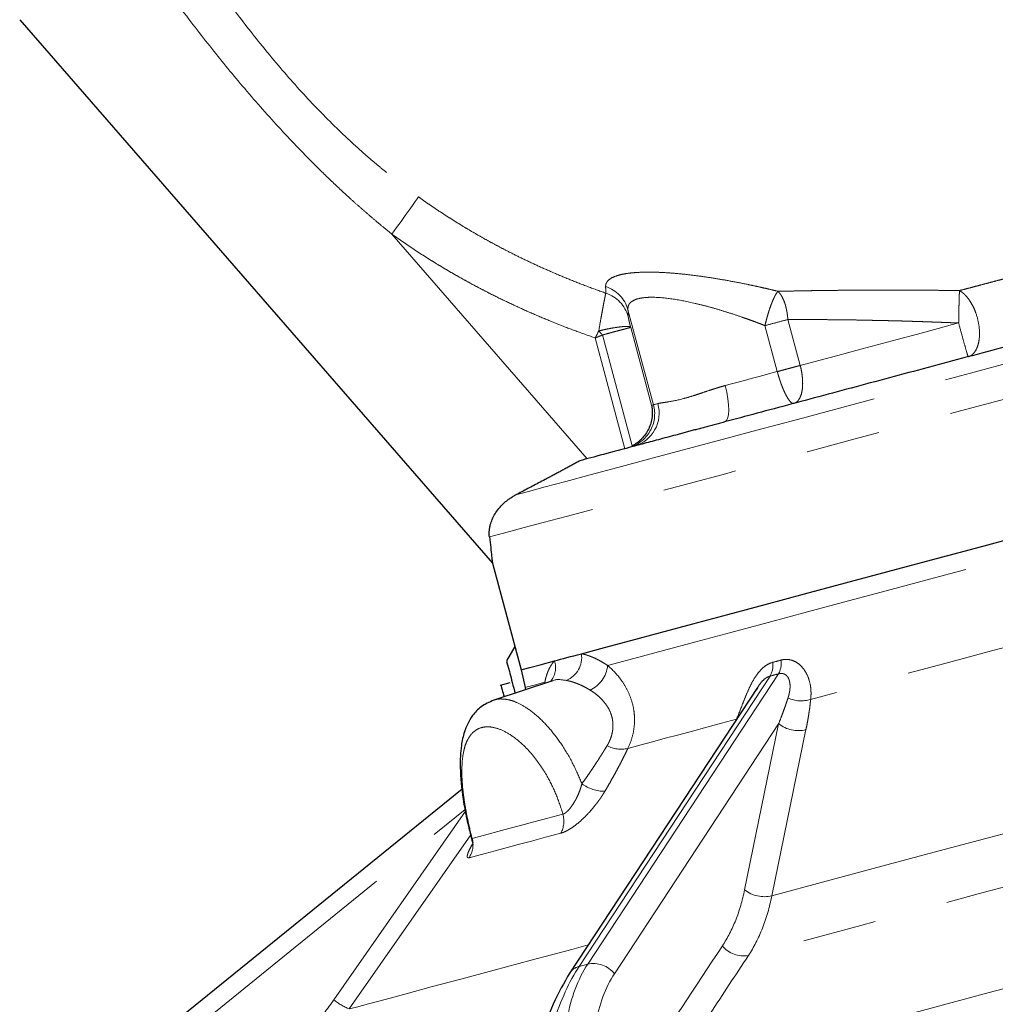
# Model space of a CAD drawing. Units: millimetres. Extents: x 32 to 402, y 56 to 282.
# Drawn here: x 137 to 154, y 173 to 190 of the extents above; entities that cross this region are included whole.
import ezdxf

# ---------------------------------------------------------------- set-up
doc = ezdxf.new("R2010")
doc.units = ezdxf.units.MM
doc.linetypes.add('PHANTOM', pattern=[12.7, 6.35, -1.27, 1.27, -1.27, 1.27, -1.27])

msp = doc.modelspace()

# ---------------------------------------------------------------- linework, layer by layer
at = {"color": 7, "linetype": 'Continuous', "lineweight": 25}
for p, q in [((137.132, 189.702), (145.227, 180.39)), ((145.226, 180.39), (145.716, 178.563)), ((145.608, 178.965), (145.466, 178.72)), ((145.716, 178.563), (145.785, 178.261)), ((146.239, 178.372), (145.248, 178.044)), ((145.526, 178.343), (145.357, 178.297)), ((145.785, 178.261), (145.794, 178.224)), ((149.764, 178.26), (146.551, 173.372)), ((149.767, 178.257), (149.745, 178.223)), ((144.71, 176.521), (138.115, 171.181))]:
    msp.add_line(p, q, dxfattribs=at)
at = {"color": 8, "linetype": 'PHANTOM', "lineweight": 18}
for p, q in [((146.85, 182.18), (143.505, 186.029)), ((147.548, 184.734), (147.984, 183.105)), ((150.286, 184.566), (150.497, 183.779)), ((147.594, 184.43), (147.951, 183.096)), ((150.105, 183.674), (149.894, 184.461)), ((146.987, 184.25), (147.495, 182.353)), ((147.62, 182.402), (147.111, 184.301)), ((147.951, 183.096), (147.984, 183.105)), ((150.127, 178.497), (146.859, 173.524)), ((146.13, 178.336), (146.124, 178.352)), ((146.712, 173.484), (149.981, 178.457)), ((147.315, 173.359), (150.128, 177.64)), ((149.545, 174.794), (150.128, 177.64)), ((150.596, 177.54), (150.012, 174.694)), ((138.306, 170.945), (144.758, 176.17)), ((142.509, 172.909), (144.764, 176.142)), ((144.854, 175.735), (142.775, 172.755)), ((146.859, 173.524), (146.712, 173.484))]:
    msp.add_line(p, q, dxfattribs=at)
at = {"color": 8, "linetype": 'PHANTOM', "lineweight": 18, "flags": 128}
for points in [[(143.505, 186.029), (143.584, 186.14), (143.661, 186.247), (143.734, 186.348), (143.8, 186.44), (143.857, 186.52), (143.904, 186.585), (143.939, 186.634), (143.962, 186.666)], [(145.627, 181.562), (145.845, 181.62), (146.132, 181.697), (146.484, 181.791), (146.899, 181.903), (147.372, 182.029), (147.899, 182.171), (148.476, 182.325), (149.097, 182.492), (149.756, 182.668), (150.449, 182.854), (151.168, 183.046), (151.906, 183.244), (152.658, 183.446), (153.416, 183.649), (154.174, 183.852), (154.925, 184.053), (155.661, 184.25), (156.376, 184.442), (157.065, 184.626), (157.719, 184.802), (158.335, 184.967)], [(159.205, 184.6), (158.617, 184.443), (157.988, 184.274), (157.321, 184.095), (156.622, 183.908), (155.898, 183.714), (155.154, 183.514), (154.396, 183.311), (153.63, 183.106), (152.864, 182.901), (152.103, 182.697), (151.354, 182.496), (150.623, 182.3), (149.916, 182.111), (149.239, 181.93), (148.597, 181.758), (147.997, 181.597), (147.442, 181.448), (146.938, 181.313), (146.488, 181.193), (146.097, 181.088), (145.768, 181), (145.503, 180.929), (145.305, 180.876), (145.175, 180.841)], [(150.497, 183.779), (150.815, 183.864), (151.141, 183.951), (151.475, 184.041), (151.815, 184.132), (152.16, 184.224), (152.508, 184.317), (152.859, 184.411), (153.21, 184.506)], [(149.213, 183.435), (149.322, 183.464), (149.433, 183.493), (149.545, 183.523), (149.657, 183.554), (149.77, 183.584), (149.882, 183.614), (149.994, 183.644), (150.105, 183.674)], [(149.213, 183.435), (149.24, 183.321), (149.26, 183.209), (149.271, 183.105), (149.274, 183.012), (149.267, 182.933), (149.252, 182.871), (149.23, 182.83), (149.2, 182.81)], [(147.984, 183.105), (147.988, 183.106), (147.993, 183.108), (148, 183.11), (148.008, 183.112), (148.018, 183.114), (148.03, 183.118), (148.043, 183.121), (148.058, 183.125)], [(147.199, 178.64), (147.65, 178.761), (148.155, 178.896), (148.709, 179.044), (149.308, 179.205), (149.948, 179.376), (150.622, 179.557), (151.326, 179.746), (152.053, 179.941), (152.798, 180.14), (153.555, 180.343), (154.316, 180.547), (155.077, 180.751), (155.831, 180.953), (156.571, 181.151), (157.291, 181.344), (157.987, 181.53), (158.651, 181.708), (159.279, 181.877), (159.865, 182.034), (160.404, 182.178), (160.893, 182.309), (161.327, 182.425), (161.702, 182.526), (162.016, 182.61), (162.266, 182.677), (162.449, 182.726), (162.565, 182.757), (162.612, 182.77), (162.613, 182.77)], [(158.48, 180.149), (157.737, 179.95), (156.969, 179.744), (156.182, 179.533), (155.383, 179.319), (154.578, 179.103), (153.772, 178.887), (152.973, 178.673), (152.187, 178.462), (151.419, 178.257), (150.676, 178.058)], [(145.785, 178.261), (145.786, 178.261), (145.83, 178.273), (145.943, 178.303), (146.124, 178.352)], [(149.406, 177.717), (149.149, 177.648), (148.898, 177.581), (148.654, 177.516), (148.417, 177.452), (148.187, 177.391), (147.965, 177.331), (147.752, 177.274), (147.546, 177.219)], [(150.012, 174.694), (150.94, 174.942), (151.896, 175.199), (152.874, 175.461), (153.868, 175.727), (154.871, 175.996), (155.878, 176.265), (156.881, 176.534), (157.875, 176.801), (158.853, 177.063), (159.809, 177.319), (160.737, 177.567)], [(161.597, 176.882), (160.648, 176.627), (159.673, 176.366), (158.675, 176.099), (157.66, 175.827), (156.635, 175.552), (155.603, 175.276), (154.572, 174.999), (153.547, 174.725), (152.532, 174.453), (151.534, 174.185), (150.559, 173.924), (149.61, 173.67)], [(144.88, 175.676), (145.007, 175.71), (145.154, 175.749), (145.32, 175.794), (145.506, 175.844), (145.71, 175.899), (145.933, 175.958), (146.173, 176.023), (146.432, 176.092)], [(146.398, 175.766), (146.137, 175.696), (145.893, 175.63), (145.667, 175.57), (145.46, 175.514), (145.272, 175.464), (145.103, 175.419), (144.954, 175.379), (144.826, 175.344)], [(148.219, 171.557), (149.272, 171.839), (150.355, 172.129), (151.462, 172.426), (152.589, 172.728), (153.731, 173.034), (154.882, 173.342), (156.038, 173.652), (157.195, 173.962), (158.346, 174.271), (159.488, 174.577), (160.615, 174.878), (161.722, 175.175), (162.805, 175.465), (163.858, 175.748)], [(142.775, 172.755), (142.901, 172.788), (143.106, 172.843), (143.389, 172.919), (143.748, 173.015), (144.18, 173.131), (144.683, 173.266), (145.254, 173.419), (145.889, 173.589), (146.585, 173.775), (146.866, 173.851)]]:
    msp.add_lwpolyline(points, dxfattribs=at)
at = {"color": 7, "linetype": 'Continuous', "lineweight": 25, "flags": 128}
for points in [[(146.75, 178.841), (147.145, 178.947), (147.598, 179.068), (148.103, 179.203), (148.658, 179.352), (149.257, 179.512), (149.897, 179.684), (150.571, 179.864), (151.273, 180.053), (152, 180.247), (152.743, 180.446), (153.498, 180.649), (154.258, 180.852)], [(145.716, 178.563), (145.716, 178.564), (145.757, 178.575), (145.867, 178.604), (146.045, 178.652), (146.288, 178.717)]]:
    msp.add_lwpolyline(points, dxfattribs=at)
at = {"color": 8, "linetype": 'PHANTOM', "lineweight": 18}
for centre, radius, start, end in [((146.984, 184.571), 0.587, 16.1258, 72.05), ((146.983, 184.455), 0.592, 15.9016, 71.731), ((147.405, 182.95), 0.6, 285.0392, 15.0393), ((147.494, 182.961), 0.587, 286.3023, 16.2455), ((146.329, 178.777), 0.426, 292.3891, 8.6514), ((145.95, 178.599), 0.358, 319.4035, 19.1708), ((146.689, 178.686), 0.512, 294.0305, 354.7941), ((149.635, 178.65), 0.396, 330.8814, 6.2296), ((149.774, 178.68), 0.398, 332.4839, 7.2549), ((150.511, 178.559), 0.527, 244.909, 288.1948), ((150.464, 178.064), 0.541, 231.6603, 284.1116), ((147.429, 177.719), 0.514, 242.2104, 283.1633), ((147.15, 177.137), 0.654, 233.326, 270.1351), ((146.008, 175.97), 0.441, 332.3372, 16.0057), ((144.489, 175.57), 0.405, 326.2298, 15.2095), ((149.881, 175.219), 0.541, 231.662, 284.0756), ((149.529, 174.127), 0.465, 218.6032, 280.0689), ((146.777, 173.219), 0.273, 103.8045, 145.831), ((146.953, 173.071), 0.462, 38.5109, 101.783), ((143.236, 173.853), 1.191, 232.4251, 247.2579)]:
    msp.add_arc(centre, radius, start, end, dxfattribs=at)
for points, knots in [([(139.385, 191.952), (139.437, 191.869), (139.539, 191.707), (139.69, 191.472), (139.835, 191.25), (139.974, 191.041), (140.107, 190.844), (140.233, 190.661), (140.49, 190.292), (140.875, 189.764), (141.42, 189.075), (141.985, 188.424), (142.493, 187.902), (142.92, 187.503), (143.199, 187.26), (143.45, 187.053), (143.683, 186.869), (143.862, 186.738), (143.962, 186.666)], [0, 0, 0, 0, 0.041733, 0.08146, 0.119176, 0.154878, 0.188564, 0.220237, 0.249902, 0.38021, 0.498688, 0.624176, 0.747741, 0.808864, 0.873445, 0.905402, 0.947618, 1, 1, 1, 1]), ([(143.505, 186.029), (143.457, 186.068), (143.362, 186.145), (143.22, 186.263), (143.08, 186.383), (142.942, 186.504), (142.737, 186.687), (142.468, 186.937), (142.037, 187.359), (141.511, 187.913), (140.916, 188.593), (140.336, 189.307), (139.85, 189.943), (139.431, 190.516), (139.078, 191.013), (138.841, 191.357), (138.72, 191.533)], [0, 0, 0, 0, 0.025169, 0.050336, 0.075504, 0.100678, 0.125859, 0.18794, 0.251265, 0.372979, 0.50074, 0.621487, 0.750047, 0.828955, 0.912267, 1, 1, 1, 1]), ([(143.962, 186.666), (144.003, 186.636), (144.086, 186.577), (144.214, 186.489), (144.345, 186.402), (144.478, 186.315), (144.615, 186.229), (144.755, 186.143), (144.898, 186.059), (145.044, 185.975), (145.193, 185.892), (145.346, 185.81), (145.526, 185.716), (145.739, 185.61), (145.989, 185.492), (146.257, 185.372), (146.544, 185.252), (146.849, 185.132), (147.06, 185.056), (147.168, 185.017)], [0, 0, 0, 0, 0.042153, 0.084932, 0.128339, 0.172377, 0.217049, 0.262357, 0.308307, 0.3549, 0.402141, 0.450034, 0.498583, 0.570391, 0.646883, 0.728072, 0.813974, 0.904609, 1, 1, 1, 1]), ([(143.505, 186.029), (143.548, 185.998), (143.636, 185.935), (143.769, 185.844), (143.903, 185.754), (144.039, 185.665), (144.176, 185.579), (144.315, 185.493), (144.455, 185.41), (144.597, 185.327), (144.74, 185.247), (144.884, 185.168), (145.03, 185.09), (145.223, 184.991), (145.466, 184.871), (145.76, 184.734), (146.06, 184.604), (146.364, 184.479), (146.673, 184.36), (146.882, 184.287), (146.987, 184.25)], [0, 0, 0, 0, 0.041065, 0.082199, 0.123408, 0.164699, 0.20608, 0.247556, 0.289135, 0.330823, 0.372627, 0.414554, 0.456609, 0.4988, 0.580934, 0.663568, 0.746748, 0.830518, 0.914921, 1, 1, 1, 1]), ([(147.165, 185.13), (147.165, 185.135), (147.165, 185.146), (147.167, 185.162), (147.171, 185.177), (147.178, 185.192), (147.186, 185.207), (147.196, 185.221), (147.208, 185.234), (147.237, 185.26), (147.295, 185.295), (147.405, 185.332), (147.545, 185.359), (147.712, 185.374), (147.903, 185.379), (148.113, 185.374), (148.341, 185.359), (148.581, 185.335), (148.83, 185.303), (149.085, 185.263), (149.344, 185.217), (149.56, 185.175), (149.733, 185.138), (149.861, 185.109), (149.989, 185.08), (150.073, 185.059), (150.116, 185.049)], [0, 0, 0, 0, 0.015939, 0.031777, 0.047529, 0.063211, 0.078837, 0.094422, 0.109983, 0.125533, 0.188482, 0.250973, 0.31354, 0.376214, 0.4381, 0.500551, 0.562746, 0.625733, 0.687487, 0.750012, 0.81226, 0.875129, 0.906242, 0.937379, 0.968609, 1, 1, 1, 1]), ([(153.224, 185.061), (153.26, 185.07), (153.331, 185.089), (153.44, 185.118), (153.549, 185.147), (153.659, 185.176), (153.77, 185.206), (153.881, 185.235), (153.993, 185.265), (154.068, 185.285), (154.106, 185.295)], [0, 0, 0, 0, 0.125348, 0.250564, 0.375665, 0.500667, 0.625586, 0.750438, 0.875237, 1, 1, 1, 1]), ([(147.168, 185.017), (147.168, 185.026), (147.168, 185.043), (147.167, 185.071), (147.166, 185.1), (147.165, 185.12), (147.165, 185.13)], [0, 0, 0, 0, 0.250356, 0.500465, 0.750342, 1, 1, 1, 1]), ([(150.116, 185.049), (150.112, 185.045), (150.106, 185.037), (150.096, 185.023), (150.085, 185.007), (150.074, 184.987), (150.061, 184.963), (150.047, 184.934), (150.029, 184.896), (150.014, 184.857), (149.992, 184.801), (149.969, 184.735), (149.943, 184.653), (149.924, 184.583), (149.908, 184.521), (149.898, 184.481), (149.894, 184.461)], [0, 0, 0, 0, 0.043338, 0.089325, 0.137969, 0.189276, 0.243243, 0.30042, 0.370792, 0.462273, 0.500143, 0.640793, 0.75683, 0.842125, 0.923166, 1, 1, 1, 1]), ([(150.116, 185.049), (150.15, 185.049), (150.22, 185.051), (150.325, 185.053), (150.431, 185.055), (150.538, 185.057), (150.645, 185.059), (150.752, 185.061), (150.86, 185.062), (150.968, 185.064), (151.077, 185.065), (151.186, 185.066), (151.296, 185.067), (151.406, 185.068), (151.517, 185.069), (151.721, 185.07), (152.021, 185.071), (152.353, 185.07), (152.62, 185.068), (152.822, 185.066), (153.023, 185.064), (153.157, 185.062), (153.224, 185.061)], [0, 0, 0, 0, 0.036219, 0.07232, 0.108312, 0.144205, 0.180009, 0.215735, 0.251391, 0.286989, 0.322539, 0.358049, 0.393531, 0.428993, 0.464446, 0.499899, 0.624915, 0.749358, 0.812242, 0.874939, 0.937507, 1, 1, 1, 1]), ([(150.286, 184.566), (150.285, 184.578), (150.283, 184.6), (150.279, 184.633), (150.275, 184.667), (150.269, 184.7), (150.263, 184.732), (150.256, 184.764), (150.248, 184.796), (150.239, 184.827), (150.225, 184.868), (150.205, 184.918), (150.181, 184.965), (150.158, 185), (150.138, 185.026), (150.123, 185.041), (150.116, 185.049)], [0, 0, 0, 0, 0.053481, 0.107317, 0.161583, 0.216354, 0.271701, 0.327691, 0.384383, 0.441835, 0.500098, 0.623765, 0.754411, 0.831518, 0.91337, 1, 1, 1, 1]), ([(153.224, 185.061), (153.224, 185.056), (153.223, 185.047), (153.223, 185.029), (153.222, 185.005), (153.221, 184.975), (153.22, 184.938), (153.218, 184.893), (153.217, 184.835), (153.215, 184.767), (153.214, 184.694), (153.212, 184.626), (153.211, 184.564), (153.211, 184.524), (153.21, 184.506)], [0, 0, 0, 0, 0.046416, 0.101175, 0.164276, 0.235718, 0.315499, 0.403616, 0.500069, 0.621532, 0.732261, 0.832251, 0.921499, 1, 1, 1, 1]), ([(153.373, 183.928), (153.379, 183.93), (153.39, 183.933), (153.407, 183.941), (153.422, 183.949), (153.437, 183.959), (153.46, 183.979), (153.49, 184.013), (153.523, 184.072), (153.548, 184.146), (153.57, 184.268), (153.568, 184.45), (153.522, 184.639), (153.466, 184.774), (153.42, 184.859), (153.369, 184.933), (153.327, 184.981), (153.29, 185.015), (153.259, 185.04), (153.236, 185.053), (153.224, 185.061)], [0, 0, 0, 0, 0.021383, 0.042114, 0.062199, 0.081642, 0.100452, 0.161707, 0.21938, 0.288284, 0.354952, 0.500013, 0.645074, 0.710117, 0.780645, 0.836391, 0.899572, 0.926442, 0.959917, 1, 1, 1, 1]), ([(147.168, 185.017), (147.164, 185), (147.157, 184.969), (147.145, 184.906), (147.14, 184.882), (147.13, 184.831), (147.125, 184.803), (147.114, 184.744), (147.108, 184.713), (147.096, 184.648), (147.09, 184.615), (147.072, 184.513), (147.06, 184.443), (147.047, 184.37)], [0, 0, 0, 0, 0.25, 0.25, 0.375, 0.375, 0.5, 0.5, 0.625, 0.625, 0.75, 0.75, 1, 1, 1, 1]), ([(149.894, 184.461), (149.873, 184.469), (149.833, 184.485), (149.773, 184.508), (149.715, 184.53), (149.658, 184.551), (149.603, 184.57), (149.55, 184.589), (149.446, 184.626), (149.294, 184.676), (149.09, 184.739), (148.892, 184.795), (148.629, 184.861), (148.314, 184.923), (148.033, 184.95), (147.849, 184.945), (147.733, 184.928), (147.644, 184.897), (147.593, 184.861), (147.566, 184.827), (147.553, 184.799), (147.546, 184.768), (147.547, 184.746), (147.548, 184.734)], [0, 0, 0, 0, 0.019704, 0.038787, 0.057248, 0.075088, 0.092307, 0.108906, 0.124884, 0.18995, 0.249926, 0.314121, 0.374277, 0.499225, 0.624259, 0.687362, 0.749501, 0.811673, 0.874685, 0.905136, 0.936141, 0.967747, 1, 1, 1, 1]), ([(147.548, 184.734), (147.548, 184.724), (147.549, 184.703), (147.551, 184.673), (147.552, 184.644), (147.552, 184.626), (147.552, 184.617)], [0, 0, 0, 0, 0.249906, 0.499858, 0.749882, 1, 1, 1, 1]), ([(147.552, 184.617), (147.552, 184.616), (147.552, 184.613), (147.553, 184.607), (147.554, 184.6), (147.556, 184.589), (147.559, 184.572), (147.565, 184.548), (147.571, 184.521), (147.578, 184.492), (147.585, 184.462), (147.591, 184.441), (147.594, 184.43)], [0, 0, 0, 0, 0.061612, 0.123595, 0.186534, 0.250989, 0.374438, 0.501029, 0.624069, 0.751207, 0.87439, 1, 1, 1, 1]), ([(150.286, 184.566), (150.226, 184.55), (150.161, 184.533), (150.027, 184.497), (149.959, 184.479), (149.894, 184.461)], [0, 0, 0, 0, 0.5, 0.5, 1, 1, 1, 1]), ([(153.21, 184.506), (153.172, 184.507), (153.095, 184.511), (152.981, 184.515), (152.868, 184.519), (152.756, 184.523), (152.645, 184.527), (152.535, 184.531), (152.427, 184.534), (152.321, 184.538), (152.215, 184.541), (152.111, 184.543), (152.009, 184.546), (151.907, 184.548), (151.808, 184.55), (151.669, 184.553), (151.494, 184.557), (151.282, 184.56), (151.074, 184.562), (150.87, 184.564), (150.671, 184.565), (150.476, 184.566), (150.349, 184.566), (150.286, 184.566)], [0, 0, 0, 0, 0.038219, 0.076054, 0.113504, 0.150571, 0.187253, 0.223551, 0.259465, 0.294996, 0.330143, 0.364907, 0.399288, 0.433286, 0.466901, 0.500133, 0.573419, 0.646075, 0.718104, 0.789509, 0.860292, 0.930454, 1, 1, 1, 1]), ([(147.594, 184.43), (147.593, 184.432), (147.59, 184.434), (147.585, 184.437), (147.576, 184.441), (147.563, 184.444), (147.536, 184.447), (147.491, 184.447), (147.424, 184.441), (147.34, 184.43), (147.262, 184.416), (147.187, 184.402), (147.122, 184.388), (147.074, 184.376), (147.047, 184.37)], [0, 0, 0, 0, 0.036941, 0.075984, 0.118094, 0.17567, 0.241971, 0.36991, 0.500048, 0.616282, 0.758115, 0.823678, 0.904308, 1, 1, 1, 1]), ([(147.047, 184.37), (147.055, 184.361), (147.07, 184.345), (147.092, 184.322), (147.105, 184.308), (147.111, 184.301)], [0, 0, 0, 0, 0.370951, 0.704283, 1, 1, 1, 1]), ([(147.111, 184.301), (147.123, 184.304), (147.145, 184.31), (147.177, 184.319), (147.213, 184.328), (147.252, 184.339), (147.311, 184.355), (147.378, 184.373), (147.45, 184.392), (147.508, 184.407), (147.553, 184.42), (147.578, 184.426), (147.588, 184.429), (147.592, 184.43), (147.593, 184.43), (147.594, 184.43)], [0, 0, 0, 0, 0.045273, 0.086969, 0.125086, 0.19063, 0.250151, 0.375105, 0.500059, 0.625013, 0.749967, 0.874921, 0.937453, 0.969105, 1, 1, 1, 1]), ([(153.373, 183.928), (153.372, 183.928), (153.367, 183.943), (153.35, 184), (153.337, 184.043), (153.307, 184.15), (153.289, 184.214), (153.251, 184.354), (153.231, 184.43), (153.21, 184.506)], [0, 0, 0, 0, 0.25, 0.25, 0.5, 0.5, 0.75, 0.75, 1, 1, 1, 1]), ([(150.497, 183.779), (150.488, 183.776), (150.468, 183.771), (150.437, 183.763), (150.4, 183.753), (150.356, 183.741), (150.313, 183.729), (150.261, 183.716), (150.209, 183.701), (150.152, 183.686), (150.12, 183.677), (150.105, 183.674)], [0, 0, 0, 0, 0.077632, 0.160979, 0.250042, 0.365583, 0.50004, 0.577372, 0.750004, 0.888867, 1, 1, 1, 1]), ([(150.388, 183.128), (150.393, 183.13), (150.403, 183.133), (150.417, 183.14), (150.431, 183.148), (150.443, 183.158), (150.454, 183.169), (150.465, 183.181), (150.485, 183.209), (150.51, 183.26), (150.532, 183.346), (150.541, 183.447), (150.538, 183.539), (150.53, 183.613), (150.522, 183.667), (150.511, 183.723), (150.502, 183.76), (150.497, 183.779)], [0, 0, 0, 0, 0.036871, 0.072871, 0.108006, 0.142289, 0.175736, 0.208364, 0.240196, 0.373, 0.50003, 0.630238, 0.759864, 0.818676, 0.878109, 0.938461, 1, 1, 1, 1]), ([(150.105, 183.674), (150.108, 183.663), (150.114, 183.64), (150.124, 183.606), (150.134, 183.571), (150.146, 183.535), (150.158, 183.499), (150.173, 183.458), (150.19, 183.412), (150.21, 183.362), (150.231, 183.315), (150.26, 183.257), (150.294, 183.2), (150.325, 183.16), (150.347, 183.14), (150.363, 183.131), (150.376, 183.127), (150.384, 183.128), (150.388, 183.128)], [0, 0, 0, 0, 0.036063, 0.073696, 0.112911, 0.153716, 0.196115, 0.240108, 0.299366, 0.368784, 0.434488, 0.500198, 0.640134, 0.759941, 0.823593, 0.884796, 0.943582, 1, 1, 1, 1]), ([(148.058, 183.125), (148.062, 183.126), (148.072, 183.129), (148.09, 183.132), (148.11, 183.136), (148.133, 183.139), (148.159, 183.143), (148.192, 183.148), (148.291, 183.162), (148.444, 183.193), (148.627, 183.247), (148.739, 183.283), (148.837, 183.316), (148.931, 183.348), (149.017, 183.376), (149.084, 183.397), (149.15, 183.417), (149.193, 183.429), (149.213, 183.435)], [0, 0, 0, 0, 0.028202, 0.058509, 0.090924, 0.125451, 0.15712, 0.197145, 0.250831, 0.49958, 0.624957, 0.681458, 0.749527, 0.833506, 0.874151, 0.920555, 0.962502, 1, 1, 1, 1]), ([(146.75, 178.841), (146.762, 178.838), (146.785, 178.833), (146.82, 178.824), (146.855, 178.813), (146.892, 178.8), (146.928, 178.786), (146.978, 178.765), (147.042, 178.734), (147.12, 178.691), (147.172, 178.657), (147.199, 178.64)], [0, 0, 0, 0, 0.082787, 0.165544, 0.248331, 0.331209, 0.414236, 0.497474, 0.66465, 0.832001, 1, 1, 1, 1]), ([(146.124, 178.352), (146.127, 178.365), (146.132, 178.39), (146.141, 178.427), (146.151, 178.463), (146.162, 178.497), (146.175, 178.53), (146.192, 178.572), (146.217, 178.62), (146.25, 178.672), (146.275, 178.702), (146.288, 178.717)], [0, 0, 0, 0, 0.083737, 0.167262, 0.250631, 0.333904, 0.417138, 0.500393, 0.667352, 0.833726, 1, 1, 1, 1]), ([(147.546, 177.219), (147.579, 177.287), (147.605, 177.358), (147.643, 177.501), (147.654, 177.572), (147.66, 177.678), (147.661, 177.714), (147.658, 177.784), (147.655, 177.82), (147.641, 177.923), (147.625, 177.989), (147.584, 178.114), (147.559, 178.174), (147.5, 178.288), (147.467, 178.34), (147.362, 178.486), (147.282, 178.569), (147.199, 178.64)], [0, 0, 0, 0, 0.125, 0.125, 0.25, 0.25, 0.3125, 0.3125, 0.375, 0.375, 0.5, 0.5, 0.625, 0.625, 0.75, 0.75, 1, 1, 1, 1]), ([(150.029, 178.693), (149.991, 178.683), (149.953, 178.666), (149.882, 178.62), (149.848, 178.591), (149.783, 178.521), (149.753, 178.482), (149.698, 178.396), (149.672, 178.349), (149.623, 178.251), (149.601, 178.201), (149.558, 178.101), (149.538, 178.049), (149.48, 177.9), (149.444, 177.806), (149.406, 177.717)], [0, 0, 0, 0, 0.125, 0.125, 0.25, 0.25, 0.375, 0.375, 0.5, 0.5, 0.625, 0.625, 0.75, 0.75, 1, 1, 1, 1]), ([(150.676, 178.058), (150.681, 178.098), (150.683, 178.14), (150.681, 178.224), (150.677, 178.267), (150.661, 178.352), (150.649, 178.393), (150.619, 178.474), (150.599, 178.513), (150.553, 178.585), (150.526, 178.618), (150.464, 178.673), (150.431, 178.696), (150.36, 178.728), (150.322, 178.738), (150.246, 178.745), (150.208, 178.741), (150.169, 178.731)], [0, 0, 0, 0, 0.125, 0.125, 0.25, 0.25, 0.375, 0.375, 0.5, 0.5, 0.625, 0.625, 0.75, 0.75, 0.875, 0.875, 1, 1, 1, 1]), ([(150.288, 178.081), (150.291, 178.092), (150.298, 178.113), (150.306, 178.146), (150.313, 178.178), (150.32, 178.221), (150.325, 178.276), (150.321, 178.344), (150.305, 178.407), (150.276, 178.456), (150.242, 178.484), (150.213, 178.498), (150.183, 178.503), (150.156, 178.503), (150.137, 178.499), (150.127, 178.497)], [0, 0, 0, 0, 0.065177, 0.128514, 0.190055, 0.24985, 0.380427, 0.499264, 0.6329, 0.748993, 0.813934, 0.874487, 0.917257, 0.958769, 1, 1, 1, 1]), ([(146.491, 178.382), (146.407, 178.396), (146.314, 178.412), (146.248, 178.371), (146.241, 178.367)], [0, 0, 0, 0, 0.902341, 1, 1, 1, 1]), ([(146.897, 178.219), (146.884, 178.226), (146.858, 178.242), (146.82, 178.263), (146.782, 178.283), (146.746, 178.3), (146.71, 178.316), (146.676, 178.33), (146.642, 178.342), (146.61, 178.353), (146.579, 178.363), (146.548, 178.371), (146.519, 178.377), (146.5, 178.381), (146.491, 178.382)], [0, 0, 0, 0, 0.091793, 0.182035, 0.270731, 0.357883, 0.443496, 0.527573, 0.610118, 0.691135, 0.770627, 0.848599, 0.925055, 1, 1, 1, 1]), ([(149.981, 178.457), (149.967, 178.453), (149.938, 178.443), (149.882, 178.406), (149.818, 178.342), (149.784, 178.286), (149.767, 178.257)], [0, 0, 0, 0, 0.162944, 0.33055, 0.659756, 1, 1, 1, 1]), ([(147.19, 177.265), (147.196, 177.276), (147.21, 177.299), (147.227, 177.334), (147.243, 177.369), (147.256, 177.405), (147.267, 177.44), (147.276, 177.476), (147.283, 177.512), (147.288, 177.547), (147.291, 177.583), (147.291, 177.619), (147.29, 177.654), (147.286, 177.69), (147.28, 177.725), (147.272, 177.76), (147.262, 177.794), (147.239, 177.858), (147.19, 177.951), (147.117, 178.043), (147.043, 178.114), (146.975, 178.169), (146.924, 178.201), (146.897, 178.219)], [0, 0, 0, 0, 0.032168, 0.063954, 0.095414, 0.126603, 0.157582, 0.188409, 0.219146, 0.249853, 0.280592, 0.311424, 0.342409, 0.373605, 0.405072, 0.436865, 0.469039, 0.501647, 0.620419, 0.751283, 0.82543, 0.908306, 1, 1, 1, 1]), ([(145.25, 178.04), (145.256, 178.044), (145.293, 178.064), (145.376, 178.067), (145.494, 178.058), (145.638, 178.012), (145.818, 177.917), (146.026, 177.753), (146.238, 177.527), (146.437, 177.255), (146.616, 176.949), (146.713, 176.72), (146.759, 176.612)], [0, 0, 0, 0, 0.017457, 0.097203, 0.179121, 0.263239, 0.374818, 0.508855, 0.631988, 0.754443, 0.884046, 1, 1, 1, 1]), ([(150.128, 177.64), (150.141, 177.673), (150.166, 177.738), (150.201, 177.833), (150.233, 177.921), (150.262, 178.003), (150.279, 178.056), (150.288, 178.081)], [0, 0, 0, 0, 0.2257022, 0.4385503, 0.6385471, 0.8256956, 1, 1, 1, 1]), ([(150.676, 178.058), (150.673, 178.031), (150.668, 177.978), (150.658, 177.896), (150.645, 177.811), (150.631, 177.723), (150.615, 177.633), (150.602, 177.571), (150.596, 177.54)], [0, 0, 0, 0, 0.1549285, 0.3145001, 0.478755, 0.647732, 0.8214683, 1, 1, 1, 1]), ([(144.88, 175.676), (144.85, 175.792), (144.823, 175.907), (144.788, 176.076), (144.777, 176.132), (144.757, 176.244), (144.748, 176.3), (144.725, 176.463), (144.714, 176.567), (144.702, 176.765), (144.702, 176.859), (144.711, 177.032), (144.721, 177.111), (144.746, 177.219), (144.755, 177.253), (144.778, 177.316), (144.79, 177.345), (144.832, 177.425), (144.866, 177.469), (144.946, 177.538), (144.991, 177.562), (145.066, 177.582), (145.093, 177.586), (145.148, 177.589), (145.176, 177.588), (145.265, 177.576), (145.327, 177.558), (145.456, 177.5), (145.524, 177.461), (145.659, 177.363), (145.727, 177.305), (145.827, 177.203), (145.861, 177.167), (145.926, 177.091), (145.958, 177.051), (146.02, 176.967), (146.051, 176.924), (146.11, 176.833), (146.139, 176.785), (146.222, 176.637), (146.272, 176.534), (146.361, 176.319), (146.4, 176.206), (146.432, 176.092)], [0, 0, 0, 0, 0.0625, 0.0625, 0.09375, 0.09375, 0.125, 0.125, 0.1875, 0.1875, 0.25, 0.25, 0.3125, 0.3125, 0.34375, 0.34375, 0.375, 0.375, 0.4375, 0.4375, 0.5, 0.5, 0.53125, 0.53125, 0.5625, 0.5625, 0.625, 0.625, 0.6875, 0.6875, 0.75, 0.75, 0.78125, 0.78125, 0.8125, 0.8125, 0.84375, 0.84375, 0.875, 0.875, 0.9375, 0.9375, 1, 1, 1, 1]), ([(146.759, 176.612), (146.779, 176.64), (146.817, 176.694), (146.873, 176.773), (146.925, 176.85), (146.975, 176.925), (147.023, 176.998), (147.068, 177.068), (147.111, 177.136), (147.151, 177.201), (147.177, 177.244), (147.19, 177.265)], [0, 0, 0, 0, 0.124466, 0.245598, 0.363392, 0.477846, 0.588961, 0.696733, 0.801164, 0.902253, 1, 1, 1, 1]), ([(147.546, 177.219), (147.534, 177.194), (147.51, 177.143), (147.472, 177.066), (147.432, 176.988), (147.39, 176.907), (147.346, 176.826), (147.3, 176.742), (147.253, 176.657), (147.203, 176.571), (147.169, 176.512), (147.151, 176.483)], [0, 0, 0, 0, 0.104228, 0.210083, 0.317607, 0.426837, 0.537815, 0.65058, 0.765172, 0.881632, 1, 1, 1, 1]), ([(146.432, 176.092), (146.435, 176.093), (146.443, 176.095), (146.454, 176.1), (146.466, 176.107), (146.479, 176.115), (146.492, 176.126), (146.506, 176.138), (146.521, 176.152), (146.547, 176.18), (146.585, 176.229), (146.626, 176.292), (146.66, 176.353), (146.687, 176.409), (146.714, 176.472), (146.739, 176.541), (146.752, 176.588), (146.759, 176.612)], [0, 0, 0, 0, 0.027581, 0.056009, 0.085424, 0.11596, 0.147738, 0.180874, 0.215471, 0.251624, 0.366825, 0.501622, 0.58251, 0.672996, 0.772962, 0.882117, 1, 1, 1, 1]), ([(147.151, 176.483), (147.145, 176.472), (147.132, 176.45), (147.11, 176.416), (147.089, 176.383), (147.066, 176.35), (147.043, 176.317), (147.018, 176.285), (146.972, 176.224), (146.901, 176.139), (146.799, 176.033), (146.694, 175.938), (146.609, 175.873), (146.547, 175.834), (146.507, 175.81), (146.468, 175.791), (146.432, 175.776), (146.41, 175.769), (146.398, 175.766)], [0, 0, 0, 0, 0.036238, 0.072189, 0.107914, 0.143477, 0.178942, 0.214376, 0.249846, 0.375779, 0.499011, 0.625499, 0.748455, 0.799822, 0.850261, 0.900165, 0.949942, 1, 1, 1, 1]), ([(144.826, 175.344), (144.816, 175.344), (144.796, 175.343), (144.793, 175.376), (144.81, 175.433), (144.841, 175.505), (144.88, 175.572), (144.898, 175.604)], [0, 0, 0, 0, 0.2002752, 0.4038921, 0.6029222, 0.8077911, 1, 1, 1, 1]), ([(144.863, 175.696), (144.864, 175.69), (144.866, 175.675), (144.874, 175.676), (144.88, 175.676)], [0, 0, 0, 0, 0.343707, 1, 1, 1, 1]), ([(149.545, 174.794), (149.507, 174.609), (149.456, 174.437), (149.33, 174.118), (149.254, 173.971), (149.166, 173.837)], [0, 0, 0, 0, 0.5, 0.5, 1, 1, 1, 1]), ([(149.61, 173.67), (149.703, 173.813), (149.783, 173.97), (149.918, 174.311), (149.972, 174.496), (150.012, 174.694)], [0, 0, 0, 0, 0.5, 0.5, 1, 1, 1, 1]), ([(149.61, 173.67), (149.391, 173.338), (148.928, 172.634), (148.464, 171.929), (148.219, 171.557)], [0, 0, 0, 0, 0.471418, 1, 1, 1, 1]), ([(145.986, 171.235), (146.051, 171.703), (146.148, 172.138), (146.394, 172.9), (146.543, 173.227), (146.712, 173.484)], [0, 0, 0, 0, 0.5, 0.5, 1, 1, 1, 1]), ([(146.859, 173.524), (146.69, 173.267), (146.571, 172.948), (146.443, 172.217), (146.435, 171.806), (146.483, 171.368)], [0, 0, 0, 0, 0.5, 0.5, 1, 1, 1, 1]), ([(146.985, 171.387), (146.936, 171.787), (146.94, 172.163), (147.052, 172.832), (147.16, 173.123), (147.315, 173.359)], [0, 0, 0, 0, 0.5, 0.5, 1, 1, 1, 1]), ([(142.509, 172.909), (142.491, 172.882), (142.453, 172.829), (142.395, 172.751), (142.336, 172.673), (142.275, 172.597), (142.213, 172.521), (142.15, 172.447), (142.085, 172.374), (141.997, 172.278), (141.884, 172.16), (141.743, 172.025), (141.597, 171.894), (141.497, 171.811), (141.446, 171.769)], [0, 0, 0, 0, 0.062536, 0.12502, 0.187474, 0.249918, 0.312373, 0.37486, 0.4374, 0.500012, 0.624948, 0.749814, 0.874777, 1, 1, 1, 1])]:
    msp.add_open_spline(points, degree=3, knots=knots, dxfattribs=at)
for points in [[(147.047, 184.37), (147.028, 184.33), (147.007, 184.29), (146.987, 184.25)], [(146.987, 184.25), (147.029, 184.267), (147.07, 184.284), (147.111, 184.301)], [(150.169, 178.731), (150.122, 178.718), (150.075, 178.705), (150.029, 178.693)], [(149.981, 178.457), (150.029, 178.47), (150.078, 178.483), (150.127, 178.497)], [(149.166, 173.837), (148.701, 173.133), (148.236, 172.429), (147.772, 171.724)]]:
    msp.add_open_spline(points, degree=3, dxfattribs=at)
at = {"color": 7, "linetype": 'Continuous', "lineweight": 25}
for points, knots in [([(154.275, 184.17), (153.833, 184.051), (153.385, 183.931), (152.492, 183.692), (152.048, 183.573), (151.181, 183.341), (150.758, 183.227), (149.948, 183.01), (149.561, 182.907), (149.2, 182.81)], [0, 0, 0, 0, 0.25, 0.25, 0.5, 0.5, 0.75, 0.75, 1, 1, 1, 1]), ([(147.951, 183.096), (147.953, 183.085), (147.958, 183.062), (147.962, 183.029), (147.964, 182.998), (147.964, 182.969), (147.964, 182.943), (147.963, 182.92), (147.958, 182.869), (147.943, 182.794), (147.905, 182.694), (147.852, 182.603), (147.795, 182.533), (147.744, 182.485), (147.705, 182.454), (147.664, 182.425), (147.635, 182.409), (147.62, 182.402)], [0, 0, 0, 0, 0.050329, 0.096848, 0.139558, 0.178459, 0.213551, 0.244835, 0.272312, 0.418956, 0.545602, 0.675677, 0.792164, 0.847003, 0.899774, 0.950692, 1, 1, 1, 1]), ([(149.2, 182.81), (149.17, 182.802), (149.111, 182.786), (149.024, 182.763), (148.938, 182.74), (148.854, 182.717), (148.77, 182.695), (148.687, 182.673), (148.606, 182.651), (148.525, 182.629), (148.446, 182.608), (148.342, 182.58), (148.215, 182.546), (148.068, 182.507), (147.926, 182.469), (147.789, 182.432), (147.702, 182.409), (147.659, 182.397)], [0, 0, 0, 0, 0.050001, 0.100002, 0.150004, 0.200005, 0.250006, 0.300007, 0.350009, 0.40001, 0.450011, 0.500012, 0.600009, 0.700006, 0.800003, 0.900001, 1, 1, 1, 1]), ([(146.726, 182.147), (146.705, 182.135), (146.663, 182.112), (146.6, 182.078), (146.537, 182.043), (146.473, 182.009), (146.41, 181.974), (146.346, 181.94), (146.282, 181.906), (146.219, 181.872), (146.139, 181.829), (146.045, 181.78), (145.937, 181.723), (145.831, 181.668), (145.727, 181.614), (145.66, 181.579), (145.627, 181.562)], [0, 0, 0, 0, 0.05436, 0.108927, 0.163742, 0.218847, 0.274286, 0.3301, 0.386333, 0.443029, 0.500232, 0.599449, 0.698825, 0.798571, 0.898893, 1, 1, 1, 1]), ([(145.175, 180.841), (145.174, 180.85), (145.172, 180.869), (145.171, 180.897), (145.172, 180.925), (145.174, 180.954), (145.177, 180.984), (145.183, 181.015), (145.195, 181.068), (145.221, 181.143), (145.27, 181.238), (145.335, 181.329), (145.402, 181.402), (145.464, 181.456), (145.516, 181.495), (145.569, 181.531), (145.608, 181.551), (145.627, 181.562)], [0, 0, 0, 0, 0.032262, 0.06565, 0.100206, 0.135971, 0.172983, 0.211273, 0.250871, 0.37527, 0.500464, 0.627296, 0.749731, 0.814814, 0.878084, 0.939741, 1, 1, 1, 1]), ([(145.175, 180.841), (145.19, 180.717), (145.212, 180.531), (145.223, 180.417), (145.227, 180.38), (145.226, 180.39), (145.226, 180.39)], [0, 0, 0, 0, 0.4994627, 0.7523612, 0.9989377, 1, 1, 1, 1]), ([(145.473, 178.697), (145.471, 178.703), (145.466, 178.723), (145.513, 178.547), (145.569, 178.338), (145.612, 178.177), (145.615, 178.165)], [0, 0, 0, 0, 0.1642143, 0.5668506, 0.9694871, 1, 1, 1, 1]), ([(145.374, 178.293), (145.373, 178.296), (145.368, 178.314), (145.385, 178.253), (145.414, 178.146), (145.425, 178.102)], [0, 0, 0, 0, 0.090887, 0.637702, 1, 1, 1, 1]), ([(145.248, 178.044), (145.173, 178.011), (145.035, 177.949), (144.892, 177.796), (144.8, 177.642), (144.734, 177.473), (144.683, 177.241), (144.665, 176.866), (144.708, 176.431), (144.782, 176.017), (144.838, 175.796), (144.865, 175.688)], [0, 0, 0, 0, 0.110215, 0.20242, 0.274908, 0.341625, 0.4489, 0.598404, 0.787653, 0.896947, 1, 1, 1, 1]), ([(144.862, 175.697), (144.865, 175.683), (144.873, 175.653), (144.878, 175.626), (144.881, 175.614), (144.885, 175.617), (144.885, 175.617)], [0, 0, 0, 0, 0.287904, 0.601241, 0.96819, 1, 1, 1, 1]), ([(146.551, 173.372), (146.453, 173.203), (146.266, 172.882), (146.056, 172.293), (145.905, 171.717), (145.84, 171.325), (145.809, 171.143)], [0, 0, 0, 0, 0.296527, 0.561553, 0.795877, 1, 1, 1, 1])]:
    msp.add_open_spline(points, degree=3, knots=knots, dxfattribs=at)
for points in [[(147.659, 182.397), (147.264, 182.291), (146.949, 182.207), (146.726, 182.147)], [(146.288, 178.717), (146.42, 178.752), (146.575, 178.794), (146.75, 178.841)]]:
    msp.add_open_spline(points, degree=3, dxfattribs=at)

doc.saveas('drawing.dxf')
